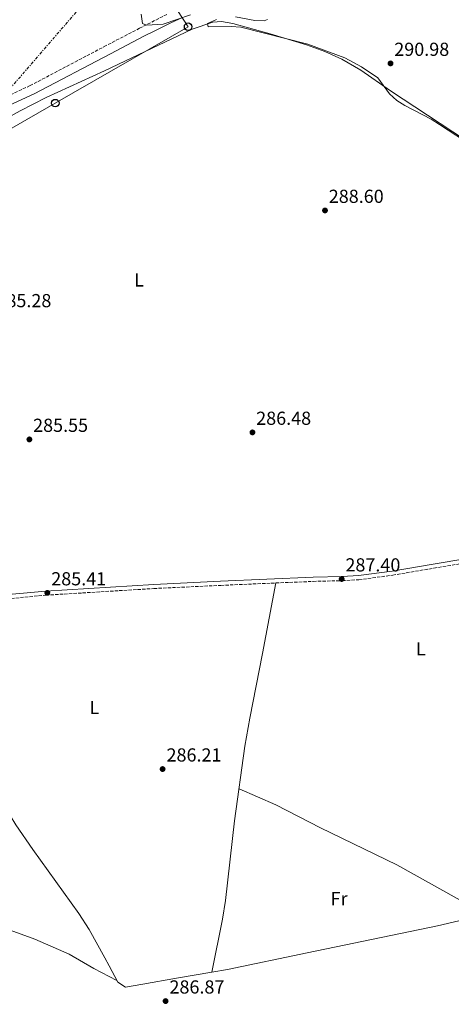
# Model space of a CAD drawing. Units: metres. Extents: x 608310 to 611782, y 4673750 to 4676116.
# Drawn here: x 608699 to 608928, y 4674603 to 4675126 of the extents above; entities that cross this region are included whole.
import ezdxf
from ezdxf.enums import TextEntityAlignment as Align

# ---------------------------------------------------------------- set-up
doc = ezdxf.new("R2010")
doc.units = ezdxf.units.M
doc.header["$MEASUREMENT"] = 0
for name, pattern in [('DGN Style 2', [1.739922, 1.043953, -0.695969]), ('DGN Style 3', [2.435891, 1.739922, -0.695969]), ('DGN Style 7', [3.479844, 1.56593, -0.695969, 0.521977, -0.695969])]:
    doc.linetypes.add(name, pattern=pattern)
for name, color, linetype, lineweight in [('Camino', 7, 'DGN Style 3', 0), ('Cota de punto acotado terreno', 7, 'Continuous', 0), ('Curva de nivel intermedia', 30, 'Continuous', 0), ('Etiqueta de uso rústico', 92, 'Continuous', 0), ('Línea de cambio de uso (parcela vista)', 92, 'Continuous', 0), ('Línea eléctrica', 6, 'DGN Style 7', 0), ('Línea telefónica', 7, 'Continuous', 0), ('Margen derecho', 7, 'Continuous', 0), ('Pontón-alcantarilla (pasos de agua)', 1, 'DGN Style 2', 0), ('Poste telefónico', 7, 'Continuous', 0), ('Punto acotado terreno (símbolo)', 7, 'Continuous', 0)]:
    doc.layers.add(name, color=color, linetype=linetype, lineweight=lineweight)
doc.styles.add('Style-Arial', font='arial.ttf')

# ---------------------------------------------------------------- blocks, each defined once
blk = doc.blocks.new('5PATER')
at = {"layer": 'Punto acotado terreno (símbolo)', "linetype": 'Continuous', "lineweight": 0}
h = blk.add_hatch(color=51, dxfattribs=at)
edge = h.paths.add_edge_path()
edge.add_ellipse((0, 0), major_axis=(-0.11, -0.111), ratio=0.999422, start_angle=0, end_angle=360)
blk = doc.blocks.new('5PTT')
at = {"layer": 'Pontón-alcantarilla (pasos de agua)', "color": 7, "linetype": 'Continuous', "lineweight": 30}
blk.add_circle((0, 0), 0.2, dxfattribs=at)

msp = doc.modelspace()

# ---------------------------------------------------------------- linework, layer by layer
at = {"layer": 'Camino', "color": 7, "linetype": 'DGN Style 3', "lineweight": 0}
for points in [[(608776.68, 4675129.02, 290.22), (608762.18, 4675121.67, 288.66), (608744.41, 4675112.45, 288.54), (608704.06, 4675091.16, 286.22), (608686.01, 4675082.78, 287.22), (608665.54, 4675072.66, 285.56), (608649.37, 4675064.51, 284.9), (608596.62, 4675031.42, 284.73), (608578.25, 4675019.67, 284.39), (608563.1, 4675010.24, 284.54), (608535.33, 4675018.26, 283.57), (608505.52, 4675026.37, 282.91), (608467.25, 4675035.67, 283.74), (608435.12, 4675044.63, 283.74), (608408.17, 4675050.68, 283.24), (608394.02, 4675055.67, 283.24), (608384.19, 4675057.93, 283.24), (608380.51, 4675059.17, 283.1), (608357.73, 4675065.79, 283.19), (608337.03, 4675072.71, 282.51), (608322.18, 4675077.41, 282.27)], [(608575.88, 4674824.36, 286.67), (608583.49, 4674825.48, 286.01), (608588.41, 4674824.79, 285.87), (608597.65, 4674820.89, 285.51), (608608.48, 4674816.91, 285.68), (608613.34, 4674815.68, 285.19), (608618.45, 4674815.24, 284.68), (608627.57, 4674815.55, 285.02), (608645.12, 4674816.48, 284.52), (608686.8, 4674818.09, 284.68), (608712.53, 4674820.5, 284.68), (608769.82, 4674824.03, 285.51), (608805.29, 4674825.72, 285.75), (608854.35, 4674827.82, 286.87), (608869.71, 4674828.21, 287), (608878.49, 4674828.68, 286.67), (608896.48, 4674831.14, 286.65), (608918.31, 4674834.85, 287.43), (608954.05, 4674840.78, 287.5), (608977.03, 4674844.94, 288.33), (609016.11, 4674853.47, 288.13), (609058.15, 4674861.67, 289.4), (609081.92, 4674868.76, 289.66)]]:
    msp.add_polyline3d(points, dxfattribs=at)
at = {"layer": 'Curva de nivel intermedia', "color": 30, "linetype": 'Continuous', "lineweight": 0, "elevation": 290, "flags": 128}
for points in [[(608762.93, 4675129.15), (608763.8, 4675124.24), (608765.8, 4675123.25), (608774.77, 4675123.8), (608789.26, 4675128.71)], [(608802.91, 4675126.34), (608798.25, 4675124.26), (608798.53, 4675122.49), (608810.83, 4675122.63), (608815.88, 4675122.19), (608851.38, 4675113.26), (608871, 4675105.96), (608879.88, 4675101.2), (608888.59, 4675095.32), (608894.68, 4675086.81), (608898.68, 4675083.35), (608902.86, 4675080.6), (608916.82, 4675073.32), (608921.34, 4675070.58), (608939.08, 4675058.77)], [(608830.07, 4675126.27), (608828.25, 4675125.68), (608823.29, 4675125.82), (608813.14, 4675127.79)]]:
    msp.add_lwpolyline(points, dxfattribs=at)
at = {"layer": 'Línea de cambio de uso (parcela vista)', "color": 92, "linetype": 'Continuous', "lineweight": 0, "elevation": 285.81, "flags": 128}
msp.add_lwpolyline([(608800.58, 4674620.24), (608800.58, 4674620.24)], dxfattribs=at)
at = {"layer": 'Línea de cambio de uso (parcela vista)', "color": 92, "linetype": 'Continuous', "lineweight": 0}
for points in [[(608677.03, 4675065.72, 285.48), (608698.91, 4675077.82, 285.69), (608712.59, 4675084.79, 285.93), (608743.65, 4675099.07, 287.31), (608790.16, 4675121.26, 288.87), (608801.1, 4675124.81, 289.79), (608805.57, 4675125.21, 290.29), (608811.72, 4675124.14, 290.29), (608831.53, 4675118.65, 290.46), (608850.67, 4675112.92, 289.63), (608860.43, 4675109.39, 289.6), (608869.54, 4675105.19, 289.66), (608879.56, 4675099.33, 289.63), (608895.31, 4675088.46, 289.13), (608941.2, 4675058.17, 289.3)], [(608834.49, 4674826.97, 285.81), (608827.42, 4674789.48, 285.83), (608820.66, 4674755.14, 286.68), (608818, 4674740.25, 286.77), (608812.61, 4674700.63, 285.48), (608807.68, 4674658.25, 285.76), (608806.12, 4674648.37, 285.8), (608800.58, 4674620.24, 285.81)], [(608622.09, 4674815.36, 284.82), (608641.26, 4674785.22, 284.82), (608660.96, 4674755.36, 284.96), (608678.23, 4674728.24, 284.62), (608696.61, 4674698.46, 284.58), (608705.59, 4674685.36, 284.85), (608730.02, 4674651.43, 286.31), (608735.38, 4674642.99, 286.84), (608743.81, 4674627.94, 287.8), (608746.09, 4674623.56, 287.42), (608750.64, 4674614.95, 285.81), (608754.66, 4674612.19, 285.97), (608763.91, 4674613.82, 286.47), (608781.77, 4674617.08, 285.97), (608800.58, 4674620.24, 285.97)], [(608945.91, 4674650.93, 286.8), (608898.66, 4674677.29, 287.47), (608858.16, 4674696.89, 286.16), (608834.49, 4674709.17, 286.25), (608814.92, 4674717.59, 285.81)], [(608800.58, 4674620.24, 285.97), (608808.88, 4674621.64, 285.97), (608851.11, 4674630.52, 286.5), (608920.17, 4674644.91, 286.37), (608945.91, 4674650.93, 287.35)], [(608750.14, 4674615.89, 286.63), (608737.9, 4674622.12, 287.23), (608724.9, 4674629.75, 286.8), (608706.56, 4674637.73, 286.94), (608695.52, 4674641.9, 287.18), (608683.21, 4674645.86, 287.46), (608678.32, 4674647.04, 287.47), (608668.43, 4674648.41, 287.45), (608656.49, 4674648.29, 287.73), (608653.03, 4674646.39, 287.79), (608652.58, 4674643.56, 287.79), (608653.07, 4674638.62, 287.69)]]:
    msp.add_polyline3d(points, dxfattribs=at)
at = {"layer": 'Línea eléctrica', "color": 6, "linetype": 'DGN Style 7', "lineweight": 0}
msp.add_polyline3d([(608756.5, 4675162.66, 290.37), (608755.75, 4675161.79, 290.32), (608691.56, 4675087.4, 286.03), (608570.32, 4675016.25, 284.43), (608528.13, 4674998.4, 283.87), (608455.7, 4674967.75, 282.91)], dxfattribs=at)
at = {"layer": 'Línea telefónica', "color": 7, "linetype": 'Continuous', "lineweight": 0}
msp.add_polyline3d([(608703.66, 4675188.15, 290.36), (608755.75, 4675161.79, 290.19), (608765.71, 4675156.75, 290.16), (608787.92, 4675122.46, 289.19), (608717.43, 4675081.89, 286.09), (608620.39, 4675025.87, 284.91), (608538.93, 4674977.32, 284.96), (608509.1, 4674959.54, 284.98), (608475.08, 4674937.25, 284.71), (608391.39, 4674882.41, 284.03), (608325.82, 4674840.93, 285.45)], dxfattribs=at)
at = {"layer": 'Margen derecho', "color": 7, "linetype": 'Continuous', "lineweight": 0}
for points in [[(608515.24, 4674970.89, 284.58), (608521.3, 4674976.27, 284.58), (608542.9, 4674991.95, 284.76), (608580.84, 4675015.57, 284.39), (608599.22, 4675027.32, 284.73), (608651.75, 4675060.28, 284.9), (608667.71, 4675068.32, 285.56), (608688.11, 4675078.41, 287.22), (608706.21, 4675086.81, 286.22), (608746.66, 4675108.15, 288.54), (608764.41, 4675117.37, 288.66), (608769.85, 4675120.17, 289.12), (608778.74, 4675124.62, 290.22), (608784.95, 4675127.33, 290.7)], [(608576.8, 4674826.73, 286.84), (608583.48, 4674827.71, 286.01), (608589, 4674826.94, 285.87), (608598.46, 4674822.95, 285.51), (608609.14, 4674819.03, 285.68), (608613.71, 4674817.87, 285.19), (608618.51, 4674817.46, 284.68), (608627.47, 4674817.76, 285.02), (608645.02, 4674818.69, 284.52), (608686.66, 4674820.3, 284.68), (608712.35, 4674822.7, 284.68), (608769.7, 4674826.24, 285.51), (608805.19, 4674827.93, 285.75), (608854.28, 4674830.03, 286.87), (608869.62, 4674830.42, 287), (608878.28, 4674830.88, 286.67), (608896.14, 4674833.33, 286.65), (608917.94, 4674837.03, 287.43), (608953.68, 4674842.96, 287.5), (608976.6, 4674847.11, 288.33), (609015.66, 4674855.64, 288.13), (609057.62, 4674863.82, 289.4), (609081.29, 4674870.88, 289.66)]]:
    msp.add_polyline3d(points, dxfattribs=at)

# ---------------------------------------------------------------- block references
at = {"layer": 'Poste telefónico', "color": 7, "linetype": 'Continuous', "lineweight": 0, "xscale": 10, "yscale": 10, "zscale": 10}
for p in [(608787.92, 4675122.46, 289.19), (608717.43, 4675081.89, 286.09)]:
    msp.add_blockref('5PTT', p, dxfattribs=at)
at = {"layer": 'Punto acotado terreno (símbolo)', "color": 7, "linetype": 'Continuous', "lineweight": 0, "xscale": 10, "yscale": 10, "zscale": 10}
for p in [(608895.31, 4675102.98, 290.98), (608860.54, 4675024.89, 288.6), (608703.71, 4674903.25, 285.55), (608822.04, 4674906.98, 286.47), (608869.38, 4674829.09, 287.4), (608713.23, 4674821.71, 285.41), (608774.39, 4674728.13, 286.21), (608775.97, 4674604.88, 286.87)]:
    msp.add_blockref('5PATER', p, dxfattribs=at)

# ---------------------------------------------------------------- texts
at = {"layer": 'Cota de punto acotado terreno', "color": 7, "linetype": 'Continuous', "lineweight": 0, "style": 'Style-Arial'}
for s, p in [('290.98', (608897.29, 4675106.98, 290.98)), ('288.60', (608862.53, 4675028.89, 288.6)), ('285.28', (608686.22, 4674973.47, 285.28)), ('286.48', (608824.03, 4674910.98, 286.47)), ('285.55', (608705.69, 4674907.25, 285.55)), ('287.40', (608871.37, 4674833.09, 287.4)), ('285.41', (608715.31, 4674825.71, 285.41)), ('286.21', (608776.47, 4674732.13, 286.21)), ('286.87', (608778.02, 4674608.88, 286.87))]:
    msp.add_text(s, height=7, dxfattribs=at).set_placement(p)
at = {"layer": 'Etiqueta de uso rústico', "color": 92, "linetype": 'Continuous', "lineweight": 0, "style": 'Style-Arial'}
for s, p in [('L', (608761.87, 4674987.93, 286.41)), ('L', (608911.41, 4674791.98, 287.94)), ('L', (608738.17, 4674760.81, 285.52)), ('Fr', (608868.02, 4674659.3, 287.33))]:
    msp.add_text(s, height=7, dxfattribs=at).set_placement(p, align=Align.MIDDLE_CENTER)

doc.saveas('drawing.dxf')
